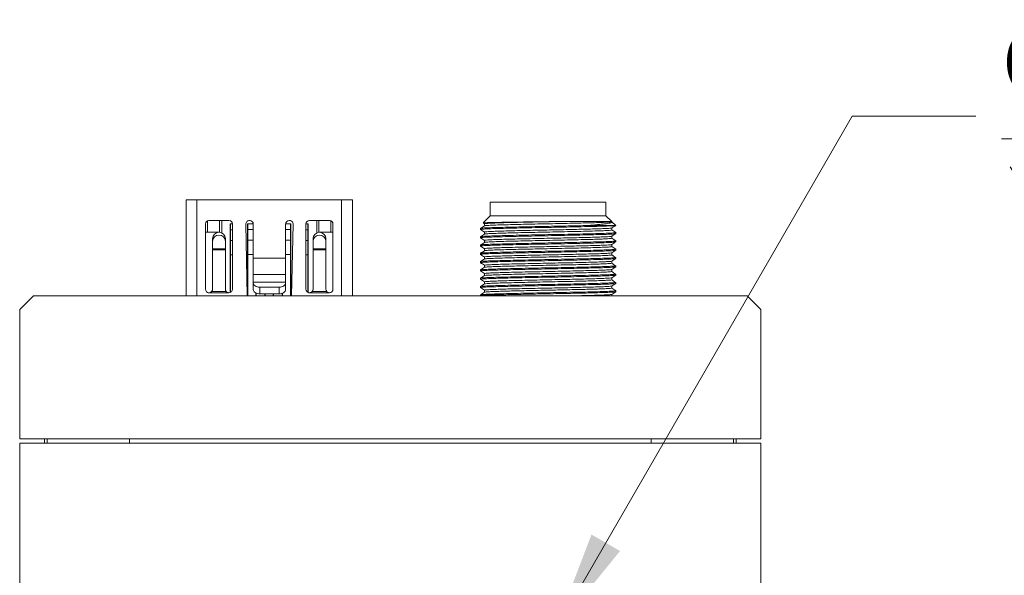
# Model space of a CAD drawing. Units: inches. Extents: x 0.1 to 10.9, y 0 to 8.5.
# Drawn here: x 7.9 to 9.1, y 4 to 4.7 of the extents above; entities that cross this region are included whole.
import ezdxf

# ---------------------------------------------------------------- set-up
doc = ezdxf.new("R2010")
doc.units = ezdxf.units.IN
doc.header["$MEASUREMENT"] = 0
doc.styles.add('SLDTEXTSTYLE0', font='TXT', dxfattribs={"width": 0.75})
doc.dimstyles.new('SLDDIMSTYLE3', dxfattribs={"dimtxt": 0.083333, "dimasz": 0.125, "dimexe": 0, "dimexo": 0.0625, "dimgap": 0.020833, "dimtad": 0, "dimtih": 1, "dimtoh": 1, "dimlfac": 1.5, "dimrnd": 1e-09, "dimzin": 12, "dimdsep": 46, "dimtxsty": 'SLDTEXTSTYLE0', "dimsah": 1, "dimcen": 0, "dimadec": 0, "dimazin": 3, "dimtfac": 1, "dimtofl": 0, "dimtmove": 0, "dimatfit": 3, "dimfxl": 1, "dimfrac": 2, "dimtolj": 1, "dimtzin": 12, "dimarcsym": 0})

# ---------------------------------------------------------------- blocks, each defined once
blk = doc.blocks.new('SW_SYMBOL_HOLE_DEPTH')
at = {"color": 0, "linetype": 'Continuous', "lineweight": 0}
for p, q in [((0, 34.45), (31.5, 34.45)), ((15.75, 34.45), (15.75, 2.95)), ((3.94, 21.85), (15.75, 2.95)), ((27.56, 21.85), (15.75, 2.95))]:
    blk.add_line(p, q, dxfattribs=at)
blk = doc.blocks.new('_D_6')
at = {"color": 7, "linetype": 'Continuous', "lineweight": 0}
for p, q in [((8.5517, 3.9318), (8.9135, 4.5585)), ((8.9135, 4.5585), (9.0635, 4.5585))]:
    blk.add_line(p, q, dxfattribs=at)
blk.add_solid([(8.5517, 3.9318), (8.6315, 4.0301), (8.5968, 4.0501)], dxfattribs=at)
at = {"color": 7, "linetype": 'Continuous', "lineweight": 0, "xscale": 0.0027037109, "yscale": 0.0027037109, "zscale": 0.0027037109}
blk.add_blockref('SW_SYMBOL_HOLE_DEPTH', (9.0947, 4.4376), dxfattribs=at)
at = {"color": 7, "linetype": 'Continuous', "lineweight": 0, "char_height": 0.083333, "attachment_point": 1, "style": 'SLDTEXTSTYLE0'}
for s, insert in [('C-MOUNT INT THREAD (1.00"-32)', (9.0947, 4.6659)), ('0.15in [3.81mm]', (9.2139, 4.5335))]:
    blk.add_mtext(s, dxfattribs=dict(at, insert=insert))

msp = doc.modelspace()

# ---------------------------------------------------------------- linework, layer by layer
at = {"color": 7, "linetype": 'Continuous', "lineweight": 0}
for p, q in [((8.117577, 4.456637), (8.104454, 4.456637)), ((8.104454, 4.456637), (8.10814, 4.456637)), ((8.104454, 4.456637), (8.104454, 4.340169)), ((8.104454, 4.456637), (8.104454, 4.414642)), ((8.10814, 4.456637), (8.11684, 4.456637)), ((8.114953, 4.456637), (8.11569, 4.456637)), ((8.117577, 4.456637), (8.114953, 4.456637)), ((8.11569, 4.456637), (8.124391, 4.456637)), ((8.117577, 4.456637), (8.11684, 4.456637)), ((8.29343, 4.456637), (8.117577, 4.456637)), ((8.117577, 4.456637), (8.130701, 4.456637)), ((8.128076, 4.456637), (8.124391, 4.456637)), ((8.128076, 4.456637), (8.130701, 4.456637)), ((8.205242, 4.456637), (8.130701, 4.456637)), ((8.205766, 4.456637), (8.280307, 4.456637)), ((8.280307, 4.456637), (8.282932, 4.456637)), ((8.280307, 4.456637), (8.29343, 4.456637)), ((8.286617, 4.456637), (8.282932, 4.456637)), ((8.286617, 4.456637), (8.295318, 4.456637)), ((8.296055, 4.456637), (8.29343, 4.456637)), ((8.294168, 4.456637), (8.29343, 4.456637)), ((8.306554, 4.456637), (8.29343, 4.456637)), ((8.294168, 4.456637), (8.302868, 4.456637)), ((8.295318, 4.456637), (8.296055, 4.456637)), ((8.302868, 4.456637), (8.306554, 4.456637)), ((8.306554, 4.340169), (8.306554, 4.456637)), ((8.473876, 4.454089), (8.473876, 4.437346)), ((8.614296, 4.437346), (8.614296, 4.454089)), ((8.465211, 4.42868), (8.473876, 4.437346)), ((8.614296, 4.437346), (8.473876, 4.437346)), ((8.614296, 4.437346), (8.621371, 4.430271)), ((8.128076, 4.348041), (8.128076, 4.427438)), ((8.132341, 4.431703), (8.156619, 4.431703)), ((8.145136, 4.431703), (8.145136, 4.417241)), ((8.160872, 4.427766), (8.15826, 4.427766)), ((8.15826, 4.427766), (8.15826, 4.344104)), ((8.158652, 4.427766), (8.158652, 4.420275)), ((8.158652, 4.415281), (8.158652, 4.427766)), ((8.160885, 4.427438), (8.160885, 4.348041)), ((8.178718, 4.340169), (8.176986, 4.427152)), ((8.18605, 4.427766), (8.179257, 4.427766)), ((8.179257, 4.427766), (8.179257, 4.340169)), ((8.179649, 4.415546), (8.179649, 4.428031)), ((8.179649, 4.427766), (8.179649, 4.42054)), ((8.181447, 4.431703), (8.18162, 4.431703)), ((8.186081, 4.427241), (8.186081, 4.385771)), ((8.225451, 4.385771), (8.225451, 4.427241)), ((8.231751, 4.427766), (8.225483, 4.427766)), ((8.229913, 4.431703), (8.230066, 4.431703)), ((8.231359, 4.42054), (8.231359, 4.427766)), ((8.231751, 4.340169), (8.231751, 4.427766)), ((8.234527, 4.427132), (8.23241, 4.340169)), ((8.250123, 4.348041), (8.250123, 4.427438)), ((8.252748, 4.427766), (8.250136, 4.427766)), ((8.252356, 4.420275), (8.252356, 4.427766)), ((8.252748, 4.344104), (8.252748, 4.427766)), ((8.254388, 4.431703), (8.278667, 4.431703)), ((8.265871, 4.417241), (8.265871, 4.431703)), ((8.282932, 4.427438), (8.282932, 4.348041)), ((8.465409, 4.428654), (8.465211, 4.428681)), ((8.465351, 4.428566), (8.466802, 4.427619)), ((8.466802, 4.427644), (8.466802, 4.425146)), ((8.624647, 4.425439), (8.5898, 4.425439)), ((8.620518, 4.428862), (8.61916, 4.429777)), ((8.626253, 4.425389), (8.621682, 4.42996)), ((8.624645, 4.42544), (8.625904, 4.42563)), ((8.104454, 4.414642), (8.104454, 4.401519)), ((8.128076, 4.417267), (8.130701, 4.417267)), ((8.145136, 4.417267), (8.130701, 4.417267)), ((8.130701, 4.417267), (8.14448, 4.417267)), ((8.158652, 4.420275), (8.158652, 4.407442)), ((8.158652, 4.415281), (8.158652, 4.402448)), ((8.179649, 4.42054), (8.179649, 4.407708)), ((8.179649, 4.415546), (8.179649, 4.402714)), ((8.231359, 4.407708), (8.231359, 4.42054)), ((8.252356, 4.407442), (8.252356, 4.420275)), ((8.280307, 4.417267), (8.265871, 4.417267)), ((8.266528, 4.417267), (8.280307, 4.417267)), ((8.280307, 4.417267), (8.282932, 4.417267)), ((8.46197, 4.421971), (8.46197, 4.42071)), ((8.46197, 4.411887), (8.46197, 4.410627)), ((8.466806, 4.417558), (8.466806, 4.415062)), ((8.621366, 4.409996), (8.621366, 4.412492)), ((8.621369, 4.42008), (8.621369, 4.422574)), ((8.625971, 4.416984), (8.626203, 4.416929)), ((8.626203, 4.415669), (8.626203, 4.416929)), ((8.104454, 4.401519), (8.104454, 4.398894)), ((8.136606, 4.4006), (8.136606, 4.409834)), ((8.136606, 4.409834), (8.136606, 4.406369)), ((8.136606, 4.406369), (8.136606, 4.397136)), ((8.136606, 4.394611), (8.136606, 4.4006)), ((8.152354, 4.406369), (8.152354, 4.409834)), ((8.152354, 4.397136), (8.152354, 4.406369)), ((8.158652, 4.407442), (8.158652, 4.389879)), ((8.158652, 4.402448), (8.158652, 4.39191)), ((8.179649, 4.407708), (8.179649, 4.390145)), ((8.179649, 4.402714), (8.179649, 4.392176)), ((8.231359, 4.390145), (8.231359, 4.407708)), ((8.252356, 4.389879), (8.252356, 4.407442)), ((8.258654, 4.409834), (8.258654, 4.4006)), ((8.258654, 4.406369), (8.258654, 4.409834)), ((8.258654, 4.397136), (8.258654, 4.406369)), ((8.258654, 4.4006), (8.258654, 4.394611)), ((8.274402, 4.409834), (8.274402, 4.406369)), ((8.274402, 4.406369), (8.274402, 4.397136)), ((8.462283, 4.410564), (8.46197, 4.410627)), ((8.46197, 4.401804), (8.46197, 4.400544)), ((8.462131, 4.400493), (8.46197, 4.400544)), ((8.466805, 4.407475), (8.466805, 4.40498)), ((8.621371, 4.399912), (8.621371, 4.40241)), ((8.625947, 4.406897), (8.626203, 4.406846)), ((8.626203, 4.405585), (8.626203, 4.406846)), ((8.104454, 4.398894), (8.104454, 4.340169)), ((8.136606, 4.397136), (8.136606, 4.395938)), ((8.152354, 4.397136), (8.136606, 4.397136)), ((8.136606, 4.395938), (8.136606, 4.348041)), ((8.152354, 4.395938), (8.136606, 4.395938)), ((8.136606, 4.348041), (8.136606, 4.394611)), ((8.152354, 4.395938), (8.152354, 4.397136)), ((8.152354, 4.348041), (8.152354, 4.395938)), ((8.158652, 4.39191), (8.158652, 4.344291)), ((8.158652, 4.344291), (8.158652, 4.389879)), ((8.179649, 4.392176), (8.179649, 4.340169)), ((8.179649, 4.340169), (8.179649, 4.390145)), ((8.231359, 4.340169), (8.231359, 4.390145)), ((8.252356, 4.344291), (8.252356, 4.389879)), ((8.258654, 4.395938), (8.258654, 4.397136)), ((8.258654, 4.397136), (8.274402, 4.397136)), ((8.258654, 4.348041), (8.258654, 4.395938)), ((8.258654, 4.395938), (8.274402, 4.395938)), ((8.258654, 4.394611), (8.258654, 4.348041)), ((8.274402, 4.397136), (8.274402, 4.395938)), ((8.274402, 4.395938), (8.274402, 4.348041)), ((8.46197, 4.391721), (8.46197, 4.39046)), ((8.462142, 4.390426), (8.46197, 4.39046)), ((8.466803, 4.397393), (8.466803, 4.394895)), ((8.621366, 4.38983), (8.621366, 4.392325)), ((8.62598, 4.396807), (8.626203, 4.396762)), ((8.626203, 4.395502), (8.626203, 4.396762)), ((8.186081, 4.385771), (8.225451, 4.385771)), ((8.186081, 4.385771), (8.186081, 4.366148)), ((8.186081, 4.385771), (8.186081, 4.374869)), ((8.225451, 4.385771), (8.225451, 4.366148)), ((8.46197, 4.381637), (8.46197, 4.380377)), ((8.462126, 4.380346), (8.46197, 4.380377)), ((8.466807, 4.387309), (8.466807, 4.384814)), ((8.466807, 4.377226), (8.466807, 4.374727)), ((8.621366, 4.379747), (8.621366, 4.382245)), ((8.625884, 4.376659), (8.626203, 4.376596)), ((8.625967, 4.386744), (8.626203, 4.386679)), ((8.626203, 4.385419), (8.626203, 4.386679)), ((8.626203, 4.375335), (8.626203, 4.376596)), ((8.186081, 4.374869), (8.186081, 4.348439)), ((8.186081, 4.356553), (8.186081, 4.366148)), ((8.186081, 4.366148), (8.225451, 4.366148)), ((8.225451, 4.366148), (8.225451, 4.356553)), ((8.46197, 4.371554), (8.46197, 4.370294)), ((8.462211, 4.370245), (8.46197, 4.370294)), ((8.466806, 4.367142), (8.466806, 4.364647)), ((8.621366, 4.369664), (8.621366, 4.372158)), ((8.625949, 4.366563), (8.626203, 4.366512)), ((8.626203, 4.365252), (8.626203, 4.366512)), ((8.186081, 4.35572), (8.186081, 4.356553)), ((8.225451, 4.356553), (8.186081, 4.356553)), ((8.186081, 4.347606), (8.186081, 4.35572)), ((8.225451, 4.356553), (8.225451, 4.35572)), ((8.225451, 4.35572), (8.225451, 4.347606)), ((8.46197, 4.361471), (8.46197, 4.36021)), ((8.462206, 4.360159), (8.46197, 4.36021)), ((8.466806, 4.357059), (8.466806, 4.354563)), ((8.621367, 4.359579), (8.621367, 4.362075)), ((8.625962, 4.356477), (8.626203, 4.356429)), ((8.626203, 4.355168), (8.626203, 4.356429)), ((7.919152, 4.340169), (7.902486, 4.323502)), ((7.919152, 4.340169), (8.785819, 4.340169)), ((8.156619, 4.343776), (8.132341, 4.343776)), ((8.153243, 4.345435), (8.135717, 4.345435)), ((8.186081, 4.347606), (8.186081, 4.348439)), ((8.189364, 4.340169), (8.189364, 4.343547)), ((8.189756, 4.340169), (8.189756, 4.34338)), ((8.217577, 4.350724), (8.193955, 4.350724)), ((8.193955, 4.34261), (8.193955, 4.350724)), ((8.217577, 4.34261), (8.193955, 4.34261)), ((8.200255, 4.34261), (8.200255, 4.340169)), ((8.200646, 4.340169), (8.200646, 4.34261)), ((8.210362, 4.340169), (8.210362, 4.34261)), ((8.210753, 4.340169), (8.210753, 4.34261)), ((8.217577, 4.350724), (8.217577, 4.34261)), ((8.221252, 4.343187), (8.221252, 4.340169)), ((8.221644, 4.340169), (8.221644, 4.343328)), ((8.278667, 4.343776), (8.254388, 4.343776)), ((8.275291, 4.345435), (8.257765, 4.345435)), ((8.46197, 4.351387), (8.46197, 4.350127)), ((8.462139, 4.350093), (8.46197, 4.350127)), ((8.46197, 4.341247), (8.463048, 4.340169)), ((8.484, 4.341247), (8.46197, 4.341247)), ((8.466895, 4.344532), (8.461983, 4.341326)), ((8.466805, 4.346976), (8.466805, 4.344473)), ((8.621369, 4.340169), (8.621369, 4.341909)), ((8.621371, 4.349498), (8.621371, 4.351993)), ((8.626187, 4.34637), (8.621371, 4.349512)), ((8.625875, 4.346406), (8.626203, 4.346346)), ((8.626203, 4.345085), (8.626203, 4.346346)), ((8.802486, 4.323502), (8.785819, 4.340169)), ((7.902486, 4.323502), (7.902486, 4.166269)), ((8.802486, 4.323502), (8.802486, 4.166269)), ((7.902486, 4.166269), (8.802486, 4.166269)), ((7.902486, 3.170169), (7.902486, 4.16093)), ((8.802486, 4.16093), (7.902486, 4.16093)), ((7.932485, 4.16093), (7.932485, 4.166269)), ((7.935819, 4.16093), (7.935819, 4.166269)), ((8.769152, 4.166269), (8.769152, 4.16093)), ((8.772486, 4.166269), (8.772486, 4.16093)), ((8.802486, 4.16093), (8.802486, 3.170169))]:
    msp.add_line(p, q, dxfattribs=at)
at = {"color": 8, "linetype": 'Continuous', "lineweight": 0}
for p, q in [((8.117577, 4.456637), (8.117577, 4.340169)), ((8.29343, 4.340169), (8.29343, 4.456637)), ((8.130701, 4.417267), (8.130701, 4.431375)), ((8.147761, 4.416591), (8.147761, 4.431703)), ((8.263247, 4.431703), (8.263247, 4.416591)), ((8.280307, 4.431375), (8.280307, 4.417267)), ((8.160885, 4.420275), (8.158652, 4.420275)), ((8.186081, 4.42054), (8.179649, 4.42054)), ((8.231359, 4.42054), (8.225451, 4.42054)), ((8.252356, 4.420275), (8.250123, 4.420275)), ((8.160885, 4.407442), (8.158652, 4.407442)), ((8.186081, 4.407708), (8.179649, 4.407708)), ((8.231359, 4.407708), (8.225451, 4.407708)), ((8.252356, 4.407442), (8.250123, 4.407442)), ((8.158652, 4.389879), (8.160885, 4.389879)), ((8.179649, 4.390145), (8.186081, 4.390145)), ((8.225451, 4.390145), (8.231359, 4.390145)), ((8.250123, 4.389879), (8.252356, 4.389879)), ((8.035819, 4.166269), (8.035819, 4.16093)), ((8.669152, 4.16093), (8.669152, 4.166269))]:
    msp.add_line(p, q, dxfattribs=at)
at = {"color": 7, "linetype": 'Continuous', "lineweight": 0, "flags": 128}
for points in [[(8.193955, 4.350724), (8.192419, 4.35082), (8.190942, 4.351104), (8.189581, 4.351566), (8.188388, 4.352187), (8.187408, 4.352945), (8.186681, 4.353808), (8.186233, 4.354746), (8.186081, 4.35572)], [(8.225451, 4.35572), (8.2253, 4.354746), (8.224852, 4.353808), (8.224124, 4.352945), (8.223145, 4.352187), (8.221952, 4.351566), (8.220591, 4.351104), (8.219114, 4.35082), (8.217577, 4.350724)], [(8.131219, 4.343926), (8.131509, 4.343858), (8.132341, 4.343776)], [(8.186081, 4.347606), (8.186233, 4.346631), (8.186681, 4.345694), (8.187408, 4.34483), (8.188388, 4.344073), (8.189581, 4.343452), (8.190942, 4.34299), (8.192419, 4.342706), (8.193955, 4.34261)], [(8.217577, 4.34261), (8.219114, 4.342706), (8.220591, 4.34299), (8.221952, 4.343452), (8.223145, 4.344073), (8.224124, 4.34483), (8.224852, 4.345694), (8.2253, 4.346631), (8.225451, 4.347606)], [(8.253266, 4.343926), (8.253556, 4.343858), (8.254388, 4.343776)]]:
    msp.add_lwpolyline(points, dxfattribs=at)
at = {"color": 7, "linetype": 'Continuous', "lineweight": 0}
for centre, radius, start, end in [((8.132341, 4.427438), 0.004265, 90, 179.999996), ((8.156619, 4.427438), 0.004265, 0.000004, 90), ((8.156619, 4.427438), 0.004265, 0.000004, 74.740489), ((8.181447, 4.427241), 0.004462, 90, 181.140694), ((8.181619, 4.427241), 0.004462, 0.000004, 90), ((8.181619, 4.427241), 0.004462, 0.000004, 74.740489), ((8.229913, 4.427241), 0.004462, 90, 179.999996), ((8.230066, 4.427241), 0.004462, 358.605909, 90), ((8.230066, 4.427241), 0.004462, 358.605909, 74.740489), ((8.254388, 4.427438), 0.004265, 90, 179.999996), ((8.278667, 4.427438), 0.004265, 0.000004, 90), ((8.278667, 4.427438), 0.004265, 0.000004, 74.740489), ((8.14448, 4.409469), 0.007882, 2.657926, 177.342074), ((8.14448, 4.406004), 0.007882, 2.65755, 177.34245), ((8.266528, 4.409469), 0.007882, 2.657212, 177.342788), ((8.266528, 4.406004), 0.007882, 2.656836, 177.343164), ((8.132341, 4.348041), 0.004265, 179.999996, 270), ((8.132341, 4.348041), 0.004265, 292.748202, 0), ((8.132341, 4.348041), 0.004265, 322.333411, 0), ((8.156619, 4.348041), 0.004265, 180, 217.666589), ((8.156619, 4.348041), 0.004265, 270, 0.000004), ((8.156619, 4.348041), 0.004265, 270, 0.000004), ((8.254388, 4.348041), 0.004265, 179.999996, 270), ((8.254388, 4.348041), 0.004265, 292.748202, 0), ((8.254388, 4.348041), 0.004265, 322.333411, 0), ((8.278667, 4.348041), 0.004265, 180, 217.666589), ((8.278667, 4.348041), 0.004265, 270, 0.000004), ((8.278667, 4.348041), 0.004265, 270, 0.000004)]:
    msp.add_arc(centre, radius, start, end, dxfattribs=at)
for points, knots in [([(8.614296, 4.454012), (8.614035, 4.454012), (8.613512, 4.454012), (8.609338, 4.454012), (8.602849, 4.454012), (8.59405, 4.454012), (8.583345, 4.454012), (8.571128, 4.454012), (8.557872, 4.454012), (8.544086, 4.454012), (8.530301, 4.454012), (8.517045, 4.454012), (8.504828, 4.454012), (8.494123, 4.454012), (8.485324, 4.454012), (8.478835, 4.454012), (8.47466, 4.454012), (8.474138, 4.454012), (8.473876, 4.454012)], [0, 0, 0, 0, 0.06250021, 0.12500017, 0.1875001, 0.25000022, 0.31250035, 0.37500027, 0.43750023, 0.49999956, 0.56249977, 0.62499973, 0.68749965, 0.74999978, 0.8124999, 0.87499983, 0.93749979, 1, 1, 1, 1]), ([(8.5898, 4.425439), (8.585911, 4.42535), (8.578132, 4.425173), (8.565197, 4.424907), (8.551772, 4.424641), (8.538114, 4.424375), (8.524625, 4.424109), (8.511668, 4.423843), (8.499599, 4.423577), (8.48875, 4.423311), (8.479412, 4.423045), (8.471865, 4.42278), (8.466227, 4.422514), (8.462981, 4.422248), (8.461628, 4.422067), (8.462, 4.421974), (8.462015, 4.421971)], [0, 0, 0, 0, 0.07667739, 0.15335439, 0.23003101, 0.30670739, 0.38338349, 0.4600611, 0.53673788, 0.61341452, 0.69009068, 0.76676754, 0.84344456, 0.92012154, 0.99679823, 1, 1, 1, 1]), ([(8.466822, 4.425159), (8.466012, 4.42463), (8.46439, 4.423572), (8.462769, 4.422514), (8.461958, 4.421985)], [0, 0, 0, 0, 0.49999825, 1, 1, 1, 1]), ([(8.462341, 4.42071), (8.462266, 4.42076), (8.462039, 4.420911), (8.464859, 4.421164), (8.470527, 4.42147), (8.479008, 4.421775), (8.489796, 4.42208), (8.502554, 4.422386), (8.516808, 4.422691), (8.532047, 4.422996), (8.54772, 4.423302), (8.563262, 4.423607), (8.578114, 4.423912), (8.591733, 4.424218), (8.603648, 4.424523), (8.613357, 4.424828), (8.620775, 4.425134), (8.623356, 4.425337), (8.624647, 4.425439)], [0, 0, 0, 0, 0.03147658, 0.09604505, 0.16061299, 0.22518118, 0.28974956, 0.35431749, 0.41888595, 0.48345427, 0.54802223, 0.61259068, 0.67715877, 0.7417273, 0.80629518, 0.8708639, 0.93543224, 1, 1, 1, 1]), ([(8.465211, 4.428681), (8.465596, 4.428747), (8.466365, 4.428879), (8.47163, 4.429078), (8.479655, 4.429277), (8.490387, 4.429476), (8.503288, 4.429675), (8.517823, 4.429874), (8.533396, 4.430073), (8.54399, 4.430206), (8.54928, 4.430272)], [0, 0, 0, 0, 0.1261157, 0.25191101, 0.37738881, 0.50254732, 0.62738948, 0.75191102, 0.8761156, 1, 1, 1, 1]), ([(8.54928, 4.430271), (8.544748, 4.430177), (8.535683, 4.429989), (8.522304, 4.429707), (8.509602, 4.429425), (8.497969, 4.429143), (8.487741, 4.428861), (8.479278, 4.428579), (8.472745, 4.428297), (8.468601, 4.428015), (8.466691, 4.427797), (8.46699, 4.427673), (8.467062, 4.427644)], [0, 0, 0, 0, 0.10731836, 0.21465267, 0.32197267, 0.42930343, 0.5366282, 0.64395459, 0.75128313, 0.85860627, 0.96593787, 1, 1, 1, 1]), ([(8.467143, 4.42516), (8.467196, 4.425223), (8.467333, 4.425387), (8.470596, 4.42565), (8.47649, 4.425951), (8.484852, 4.426252), (8.495271, 4.426553), (8.5074, 4.426854), (8.520818, 4.427155), (8.53505, 4.427455), (8.549599, 4.427756), (8.563955, 4.428057), (8.577615, 4.428358), (8.590095, 4.428659), (8.600986, 4.42896), (8.609791, 4.429261), (8.616003, 4.429534), (8.618042, 4.429706), (8.618897, 4.429779)], [0, 0, 0, 0, 0.04097126, 0.10611828, 0.17125778, 0.23640506, 0.30154438, 0.36669113, 0.4318303, 0.49697796, 0.56211698, 0.62726454, 0.69240369, 0.75755159, 0.82268947, 0.88783769, 0.95297629, 1, 1, 1, 1]), ([(8.54928, 4.430271), (8.554093, 4.430271), (8.563719, 4.430271), (8.577418, 4.430271), (8.589956, 4.430271), (8.600872, 4.430271), (8.609803, 4.430271), (8.616367, 4.430271), (8.62058, 4.430271), (8.621107, 4.430271), (8.621371, 4.430271)], [0, 0, 0, 0, 0.12499942, 0.24999986, 0.37500012, 0.49999963, 0.6249989, 0.7499991, 0.87500003, 1, 1, 1, 1]), ([(8.62168, 4.429962), (8.621757, 4.429773), (8.621912, 4.429394), (8.620641, 4.428829), (8.618274, 4.428264), (8.614718, 4.427698), (8.610047, 4.427133), (8.60429, 4.426567), (8.59759, 4.426002), (8.592403, 4.425627), (8.5898, 4.425439)], [0, 0, 0, 0, 0.12192211, 0.24472355, 0.36840527, 0.49296641, 0.61840532, 0.74472528, 0.87192211, 1, 1, 1, 1]), ([(8.621334, 4.422552), (8.622145, 4.42308), (8.623767, 4.424138), (8.625388, 4.425196), (8.626199, 4.425725)], [0, 0, 0, 0, 0.49998773, 1, 1, 1, 1]), ([(8.626203, 4.416929), (8.625898, 4.416824), (8.625286, 4.416614), (8.620403, 4.416299), (8.612814, 4.415984), (8.602523, 4.415669), (8.590003, 4.415353), (8.575714, 4.415038), (8.56021, 4.414723), (8.544086, 4.414408), (8.527963, 4.414093), (8.512459, 4.413778), (8.49817, 4.413463), (8.48565, 4.413148), (8.475359, 4.412833), (8.46777, 4.412517), (8.462887, 4.412202), (8.462275, 4.411992), (8.46197, 4.411887)], [0, 0, 0, 0, 0.06250049, 0.12500048, 0.18750018, 0.24999987, 0.31250004, 0.37500005, 0.43750004, 0.49999986, 0.56250042, 0.62500042, 0.68749976, 0.74999993, 0.8125001, 0.87499944, 0.93749943, 1, 1, 1, 1]), ([(8.46197, 4.410627), (8.462275, 4.410732), (8.462887, 4.410942), (8.46777, 4.411257), (8.475359, 4.411572), (8.48565, 4.411887), (8.49817, 4.412202), (8.512459, 4.412517), (8.527963, 4.412833), (8.544086, 4.413148), (8.56021, 4.413463), (8.575714, 4.413778), (8.590003, 4.414093), (8.602523, 4.414408), (8.612814, 4.414723), (8.620403, 4.415038), (8.625286, 4.415353), (8.625898, 4.415563), (8.626203, 4.415669)], [0, 0, 0, 0, 0.06250057, 0.12500056, 0.1874999, 0.25000007, 0.31250024, 0.37499958, 0.43749957, 0.50000014, 0.56249996, 0.62499995, 0.68749996, 0.75000013, 0.81249981, 0.87499951, 0.9374995, 1, 1, 1, 1]), ([(8.461989, 4.420675), (8.4628, 4.420146), (8.464405, 4.419099), (8.466011, 4.418051), (8.466806, 4.417532)], [0, 0, 0, 0, 0.50479051, 1, 1, 1, 1]), ([(8.466871, 4.415104), (8.46606, 4.414575), (8.464439, 4.413517), (8.462818, 4.41246), (8.462007, 4.411931)], [0, 0, 0, 0, 0.49999171, 1, 1, 1, 1]), ([(8.621051, 4.42255), (8.620982, 4.422492), (8.620801, 4.422339), (8.617848, 4.422093), (8.612549, 4.421811), (8.605063, 4.421529), (8.595708, 4.421247), (8.584768, 4.420965), (8.572569, 4.420682), (8.559496, 4.420401), (8.545947, 4.420118), (8.532342, 4.419836), (8.519096, 4.419554), (8.506626, 4.419272), (8.4953, 4.41899), (8.485487, 4.418708), (8.477479, 4.418426), (8.471474, 4.418144), (8.467943, 4.417862), (8.466472, 4.417667), (8.466863, 4.417566), (8.466891, 4.417558)], [0, 0, 0, 0, 0.03522182, 0.09171526, 0.14820961, 0.20470524, 0.2611969, 0.3176946, 0.37418468, 0.43068292, 0.48717274, 0.54367126, 0.60016164, 0.65665859, 0.71315105, 0.76964606, 0.82614109, 0.88263416, 0.9391301, 0.99562127, 1, 1, 1, 1]), ([(8.466932, 4.415106), (8.466922, 4.415111), (8.466688, 4.415215), (8.468738, 4.415421), (8.473236, 4.415721), (8.480524, 4.416022), (8.489959, 4.416323), (8.501311, 4.416624), (8.514158, 4.416925), (8.528054, 4.417226), (8.542513, 4.417527), (8.557027, 4.417827), (8.571085, 4.418128), (8.584202, 4.418429), (8.595906, 4.41873), (8.605797, 4.419031), (8.613548, 4.419332), (8.618738, 4.419633), (8.621302, 4.419882), (8.621097, 4.420031), (8.62103, 4.42008)], [0, 0, 0, 0, 0.00271318, 0.06320561, 0.123707, 0.18419993, 0.24470042, 0.30519379, 0.36569511, 0.42618729, 0.48668862, 0.54718164, 0.60768261, 0.66817589, 0.72867652, 0.78917055, 0.8496705, 0.91016515, 0.9706647, 1, 1, 1, 1]), ([(8.62123, 4.412475), (8.620983, 4.41239), (8.620462, 4.412212), (8.616746, 4.41194), (8.610899, 4.411658), (8.602916, 4.411376), (8.593153, 4.411094), (8.581862, 4.410812), (8.569416, 4.41053), (8.556186, 4.410248), (8.542585, 4.409966), (8.529028, 4.409684), (8.515939, 4.409402), (8.50371, 4.40912), (8.492735, 4.408837), (8.483331, 4.408556), (8.475799, 4.408273), (8.470418, 4.407991), (8.467263, 4.407725), (8.467062, 4.407553), (8.466971, 4.407475)], [0, 0, 0, 0, 0.050594361, 0.107000984, 0.16340706, 0.219810985, 0.276218273, 0.332620614, 0.389030242, 0.445431003, 0.501840379, 0.558242179, 0.614650604, 0.671053387, 0.72746103, 0.783865497, 0.8402704, 0.896677717, 0.953080816, 1, 1, 1, 1]), ([(8.621342, 4.412476), (8.622151, 4.413004), (8.62377, 4.41406), (8.625388, 4.415115), (8.626198, 4.415643)], [0, 0, 0, 0, 0.49998472, 1, 1, 1, 1]), ([(8.626187, 4.416962), (8.625377, 4.417491), (8.623771, 4.418539), (8.622165, 4.419587), (8.621369, 4.420106)], [0, 0, 0, 0, 0.50473823, 1, 1, 1, 1]), ([(8.626203, 4.406846), (8.625898, 4.406741), (8.625286, 4.40653), (8.620403, 4.406215), (8.612814, 4.4059), (8.602523, 4.405585), (8.590003, 4.40527), (8.575714, 4.404955), (8.56021, 4.40464), (8.544086, 4.404325), (8.527963, 4.40401), (8.512459, 4.403695), (8.49817, 4.403379), (8.48565, 4.403064), (8.475359, 4.402749), (8.46777, 4.402434), (8.462887, 4.402119), (8.462275, 4.401909), (8.46197, 4.401804)], [0, 0, 0, 0, 0.0625005, 0.12500049, 0.18750018, 0.24999987, 0.31250004, 0.37500005, 0.43750005, 0.49999986, 0.56250043, 0.62500042, 0.68749976, 0.74999993, 0.8125001, 0.87499944, 0.93749943, 1, 1, 1, 1]), ([(8.46197, 4.400544), (8.462275, 4.400649), (8.462887, 4.400859), (8.46777, 4.401174), (8.475359, 4.401489), (8.48565, 4.401804), (8.49817, 4.402119), (8.512459, 4.402434), (8.527963, 4.402749), (8.544086, 4.403064), (8.56021, 4.403379), (8.575714, 4.403695), (8.590003, 4.40401), (8.602523, 4.404325), (8.612814, 4.40464), (8.620403, 4.404955), (8.625286, 4.40527), (8.625898, 4.40548), (8.626203, 4.405585)], [0, 0, 0, 0, 0.06250057, 0.12500056, 0.1874999, 0.25000007, 0.31250024, 0.37499958, 0.43749958, 0.50000014, 0.56249995, 0.62499995, 0.68749996, 0.75000013, 0.81249982, 0.87499951, 0.93749951, 1, 1, 1, 1]), ([(8.466841, 4.405004), (8.46603, 4.404475), (8.464409, 4.403417), (8.462788, 4.402359), (8.461977, 4.40183)], [0, 0, 0, 0, 0.49999945, 1, 1, 1, 1]), ([(8.461979, 4.400514), (8.462792, 4.399984), (8.4644, 4.398935), (8.466009, 4.397886), (8.466803, 4.397368)], [0, 0, 0, 0, 0.506192025, 1, 1, 1, 1]), ([(8.462003, 4.410585), (8.462814, 4.410056), (8.464414, 4.409012), (8.466015, 4.407968), (8.466805, 4.407453)], [0, 0, 0, 0, 0.50648965, 1, 1, 1, 1]), ([(8.467024, 4.394906), (8.466978, 4.394924), (8.466686, 4.395043), (8.468797, 4.395262), (8.473403, 4.395563), (8.480753, 4.395864), (8.490237, 4.396165), (8.501643, 4.396465), (8.514518, 4.396766), (8.52844, 4.397067), (8.542905, 4.397368), (8.557413, 4.397669), (8.571456, 4.39797), (8.584533, 4.398271), (8.596205, 4.398572), (8.606028, 4.398872), (8.613733, 4.399173), (8.618832, 4.399474), (8.62134, 4.399721), (8.621105, 4.399867), (8.621032, 4.399913)], [0, 0, 0, 0, 0.01100951, 0.07110436, 0.1311999, 0.19129499, 0.2513916, 0.31148552, 0.37158173, 0.43167566, 0.49177309, 0.55186558, 0.61196346, 0.67205613, 0.73215421, 0.79224647, 0.8523449, 0.91243644, 0.97253539, 1, 1, 1, 1]), ([(8.621187, 4.402396), (8.621222, 4.402381), (8.62147, 4.402272), (8.61962, 4.402069), (8.615579, 4.401787), (8.60909, 4.401505), (8.600679, 4.401223), (8.590492, 4.400941), (8.578892, 4.400659), (8.566211, 4.400377), (8.552853, 4.400095), (8.539223, 4.399813), (8.525745, 4.399531), (8.512827, 4.399249), (8.500881, 4.398967), (8.490251, 4.398685), (8.481304, 4.398403), (8.474242, 4.398121), (8.469461, 4.397839), (8.466962, 4.397596), (8.467059, 4.397448), (8.467095, 4.397393)], [0, 0, 0, 0, 0.00908388, 0.06545577, 0.12182464, 0.17819419, 0.23456528, 0.29093269, 0.34730569, 0.40367216, 0.46004572, 0.51641083, 0.57278429, 0.6291509, 0.68552315, 0.74189143, 0.79826188, 0.85463214, 0.91100069, 0.9673732, 1, 1, 1, 1]), ([(8.467163, 4.405005), (8.467231, 4.405067), (8.467409, 4.405229), (8.470725, 4.405492), (8.476686, 4.405793), (8.485106, 4.406093), (8.495578, 4.406394), (8.507745, 4.406695), (8.521194, 4.406996), (8.53544, 4.407297), (8.54999, 4.407598), (8.564336, 4.407899), (8.577965, 4.408199), (8.59042, 4.4085), (8.60123, 4.408801), (8.610072, 4.409102), (8.616525, 4.409403), (8.620631, 4.409701), (8.621099, 4.409899), (8.62133, 4.409997)], [0, 0, 0, 0, 0.03718579, 0.09746258, 0.15774419, 0.21802103, 0.27830195, 0.33857934, 0.39886063, 0.45913793, 0.51941823, 0.57969727, 0.63997656, 0.70025591, 0.76053521, 0.82081428, 0.88109313, 0.94137325, 1, 1, 1, 1]), ([(8.621351, 4.402398), (8.622162, 4.402927), (8.623757, 4.403967), (8.625352, 4.405008), (8.626136, 4.405519)], [0, 0, 0, 0, 0.50830934, 1, 1, 1, 1]), ([(8.626189, 4.406875), (8.625379, 4.407404), (8.623771, 4.408453), (8.622163, 4.409502), (8.621366, 4.410022)], [0, 0, 0, 0, 0.50423315, 1, 1, 1, 1]), ([(8.626203, 4.396786), (8.625392, 4.397315), (8.623782, 4.398365), (8.622171, 4.399416), (8.621371, 4.399938)], [0, 0, 0, 0, 0.50328364, 1, 1, 1, 1]), ([(8.461961, 4.390447), (8.462771, 4.389918), (8.464387, 4.388864), (8.466002, 4.38781), (8.466807, 4.387285)], [0, 0, 0, 0, 0.50176407, 1, 1, 1, 1]), ([(8.626203, 4.396762), (8.625898, 4.396657), (8.625286, 4.396447), (8.620403, 4.396132), (8.612814, 4.395817), (8.602523, 4.395502), (8.590003, 4.395187), (8.575714, 4.394872), (8.56021, 4.394557), (8.544086, 4.394241), (8.527963, 4.393926), (8.512459, 4.393611), (8.49817, 4.393296), (8.48565, 4.392981), (8.475359, 4.392666), (8.46777, 4.392351), (8.462887, 4.392036), (8.462275, 4.391826), (8.46197, 4.391721)], [0, 0, 0, 0, 0.06250049, 0.12500048, 0.18750018, 0.24999987, 0.31250004, 0.37500005, 0.43750004, 0.49999986, 0.56250042, 0.62500042, 0.68749976, 0.74999993, 0.8125001, 0.87499944, 0.93749943, 1, 1, 1, 1]), ([(8.46197, 4.39046), (8.462275, 4.390565), (8.462887, 4.390775), (8.46777, 4.39109), (8.475359, 4.391405), (8.48565, 4.391721), (8.49817, 4.392036), (8.512459, 4.392351), (8.527963, 4.392666), (8.544086, 4.392981), (8.56021, 4.393296), (8.575714, 4.393611), (8.590003, 4.393926), (8.602523, 4.394241), (8.612814, 4.394557), (8.620403, 4.394872), (8.625286, 4.395187), (8.625898, 4.395397), (8.626203, 4.395502)], [0, 0, 0, 0, 0.06250057, 0.12500056, 0.1874999, 0.25000007, 0.31250024, 0.37499958, 0.43749958, 0.50000014, 0.56249995, 0.62499995, 0.68749996, 0.75000013, 0.81249982, 0.87499951, 0.93749951, 1, 1, 1, 1]), ([(8.466818, 4.394904), (8.466007, 4.394375), (8.464411, 4.393334), (8.462815, 4.392293), (8.46203, 4.391781)], [0, 0, 0, 0, 0.50799103, 1, 1, 1, 1]), ([(8.466983, 4.384844), (8.466959, 4.384855), (8.466692, 4.384968), (8.468855, 4.385184), (8.473636, 4.385492), (8.481275, 4.3858), (8.491162, 4.386108), (8.502996, 4.386416), (8.516347, 4.386724), (8.530708, 4.387032), (8.545565, 4.38734), (8.560368, 4.387648), (8.574568, 4.387956), (8.587658, 4.388264), (8.599139, 4.388572), (8.608596, 4.38888), (8.615742, 4.389188), (8.619981, 4.389496), (8.621753, 4.38971), (8.621292, 4.389821), (8.621255, 4.38983)], [0, 0, 0, 0, 0.00627707, 0.06805247, 0.12983201, 0.19160769, 0.25338717, 0.31516353, 0.37694224, 0.43871987, 0.50049762, 0.56227539, 0.62405286, 0.68583078, 0.74760775, 0.80938718, 0.87116382, 0.9329428, 0.99471914, 1, 1, 1, 1]), ([(8.621242, 4.392303), (8.620906, 4.392208), (8.620211, 4.392009), (8.615651, 4.391708), (8.60862, 4.3914), (8.599132, 4.391092), (8.58766, 4.390784), (8.574568, 4.390476), (8.560368, 4.390169), (8.545565, 4.389861), (8.530708, 4.389553), (8.516347, 4.389245), (8.502995, 4.388937), (8.491163, 4.388629), (8.481271, 4.388321), (8.473649, 4.388013), (8.468805, 4.387705), (8.466632, 4.38747), (8.467011, 4.387338), (8.467095, 4.387309)], [0, 0, 0, 0, 0.05741974, 0.11909043, 0.18075877, 0.2424299, 0.30409858, 0.36576821, 0.42743738, 0.48910685, 0.55077631, 0.61244565, 0.67411606, 0.73578412, 0.79745532, 0.85912269, 0.92079393, 0.98246105, 1, 1, 1, 1]), ([(8.621334, 4.392305), (8.622145, 4.392833), (8.623766, 4.393891), (8.625387, 4.394949), (8.626198, 4.395478)], [0, 0, 0, 0, 0.499984188, 1, 1, 1, 1]), ([(8.626135, 4.386741), (8.625329, 4.387267), (8.623739, 4.388304), (8.622149, 4.389341), (8.621366, 4.389853)], [0, 0, 0, 0, 0.507085714, 1, 1, 1, 1]), ([(8.461957, 4.380367), (8.462767, 4.379838), (8.464384, 4.378784), (8.466001, 4.377729), (8.466807, 4.377203)], [0, 0, 0, 0, 0.50146544, 1, 1, 1, 1]), ([(8.626203, 4.386679), (8.625898, 4.386574), (8.625286, 4.386364), (8.620403, 4.386049), (8.612814, 4.385734), (8.602523, 4.385419), (8.590003, 4.385103), (8.575714, 4.384788), (8.56021, 4.384473), (8.544086, 4.384158), (8.527963, 4.383843), (8.512459, 4.383528), (8.49817, 4.383213), (8.48565, 4.382898), (8.475359, 4.382583), (8.46777, 4.382268), (8.462887, 4.381952), (8.462275, 4.381742), (8.46197, 4.381637)], [0, 0, 0, 0, 0.06250049, 0.12500049, 0.18750018, 0.24999987, 0.31250004, 0.37500005, 0.43750005, 0.49999986, 0.56250042, 0.62500042, 0.68749976, 0.74999993, 0.8125001, 0.87499944, 0.93749943, 1, 1, 1, 1]), ([(8.46197, 4.380377), (8.462275, 4.380482), (8.462887, 4.380692), (8.46777, 4.381007), (8.475359, 4.381322), (8.48565, 4.381637), (8.49817, 4.381952), (8.512459, 4.382268), (8.527963, 4.382583), (8.544086, 4.382898), (8.56021, 4.383213), (8.575714, 4.383528), (8.590003, 4.383843), (8.602523, 4.384158), (8.612814, 4.384473), (8.620403, 4.384788), (8.625286, 4.385103), (8.625898, 4.385313), (8.626203, 4.385419)], [0, 0, 0, 0, 0.06250057, 0.12500056, 0.1874999, 0.25000007, 0.31250024, 0.37499958, 0.43749957, 0.50000014, 0.56249996, 0.62499995, 0.68749996, 0.75000013, 0.81249981, 0.87499951, 0.9374995, 1, 1, 1, 1]), ([(8.626203, 4.376596), (8.625898, 4.376491), (8.625286, 4.37628), (8.620403, 4.375965), (8.612814, 4.37565), (8.602523, 4.375335), (8.590003, 4.37502), (8.575714, 4.374705), (8.56021, 4.37439), (8.544086, 4.374075), (8.527963, 4.37376), (8.512459, 4.373445), (8.49817, 4.373129), (8.48565, 4.372814), (8.475359, 4.372499), (8.46777, 4.372184), (8.462887, 4.371869), (8.462275, 4.371659), (8.46197, 4.371554)], [0, 0, 0, 0, 0.0625005, 0.12500049, 0.18750018, 0.24999987, 0.31250004, 0.37500005, 0.43750005, 0.49999986, 0.56250043, 0.62500042, 0.68749976, 0.74999993, 0.8125001, 0.87499944, 0.93749943, 1, 1, 1, 1]), ([(8.466851, 4.384842), (8.466045, 4.384317), (8.464434, 4.383265), (8.462822, 4.382214), (8.462017, 4.381688)], [0, 0, 0, 0, 0.49997353, 1, 1, 1, 1]), ([(8.621092, 4.382235), (8.621147, 4.38221), (8.621428, 4.382083), (8.619119, 4.381853), (8.61413, 4.381545), (8.606342, 4.381237), (8.596326, 4.380929), (8.584379, 4.380621), (8.570954, 4.380313), (8.556543, 4.380005), (8.541675, 4.379697), (8.526894, 4.379389), (8.512747, 4.379081), (8.499746, 4.378773), (8.488378, 4.378465), (8.479064, 4.378157), (8.472066, 4.377849), (8.468028, 4.377541), (8.466359, 4.377334), (8.466827, 4.377229), (8.466837, 4.377226)], [0, 0, 0, 0, 0.01483343, 0.07631886, 0.13781401, 0.19929921, 0.26079459, 0.32228023, 0.38377521, 0.44526148, 0.50675604, 0.56824264, 0.62973707, 0.6912236, 0.75271726, 0.81420442, 0.87569832, 0.93718581, 0.99867909, 1, 1, 1, 1]), ([(8.467107, 4.374774), (8.467358, 4.374856), (8.467925, 4.375041), (8.472176, 4.375328), (8.479035, 4.375636), (8.488385, 4.375944), (8.499744, 4.376252), (8.512748, 4.37656), (8.526893, 4.376868), (8.541675, 4.377176), (8.556543, 4.377484), (8.570954, 4.377792), (8.584379, 4.3781), (8.596325, 4.378408), (8.606344, 4.378716), (8.614124, 4.379024), (8.619142, 4.379332), (8.621473, 4.379573), (8.621133, 4.379711), (8.621046, 4.379747)], [0, 0, 0, 0, 0.04942934, 0.11136593, 0.17330898, 0.23524524, 0.29718805, 0.35912368, 0.42106726, 0.48300295, 0.54494667, 0.60688203, 0.66882617, 0.7307609, 0.79270544, 0.85463973, 0.91658404, 0.97851856, 1, 1, 1, 1]), ([(8.621354, 4.382237), (8.622164, 4.382766), (8.623762, 4.383808), (8.625359, 4.38485), (8.626146, 4.385364)], [0, 0, 0, 0, 0.50749737, 1, 1, 1, 1]), ([(8.626137, 4.376657), (8.625332, 4.377182), (8.623741, 4.37822), (8.622151, 4.379258), (8.621366, 4.37977)], [0, 0, 0, 0, 0.50661795, 1, 1, 1, 1]), ([(8.46197, 4.370294), (8.462275, 4.370399), (8.462887, 4.370609), (8.46777, 4.370924), (8.475359, 4.371239), (8.48565, 4.371554), (8.49817, 4.371869), (8.512459, 4.372184), (8.527963, 4.372499), (8.544086, 4.372814), (8.56021, 4.373129), (8.575714, 4.373445), (8.590003, 4.37376), (8.602523, 4.374075), (8.612814, 4.37439), (8.620403, 4.374705), (8.625286, 4.37502), (8.625898, 4.37523), (8.626203, 4.375335)], [0, 0, 0, 0, 0.06250057, 0.12500056, 0.1874999, 0.25000007, 0.31250024, 0.37499958, 0.43749958, 0.50000014, 0.56249995, 0.62499995, 0.68749996, 0.75000013, 0.81249982, 0.87499951, 0.93749951, 1, 1, 1, 1]), ([(8.626203, 4.366512), (8.625898, 4.366407), (8.625286, 4.366197), (8.620403, 4.365882), (8.612814, 4.365567), (8.602523, 4.365252), (8.590003, 4.364937), (8.575714, 4.364622), (8.56021, 4.364306), (8.544086, 4.363991), (8.527963, 4.363676), (8.512459, 4.363361), (8.49817, 4.363046), (8.48565, 4.362731), (8.475359, 4.362416), (8.46777, 4.362101), (8.462887, 4.361786), (8.462275, 4.361576), (8.46197, 4.361471)], [0, 0, 0, 0, 0.06250049, 0.12500049, 0.18750018, 0.24999987, 0.31250004, 0.37500005, 0.43750005, 0.49999986, 0.56250042, 0.62500042, 0.68749976, 0.74999993, 0.8125001, 0.87499944, 0.93749943, 1, 1, 1, 1]), ([(8.46197, 4.36021), (8.462275, 4.360315), (8.462887, 4.360525), (8.46777, 4.36084), (8.475359, 4.361156), (8.48565, 4.361471), (8.49817, 4.361786), (8.512459, 4.362101), (8.527963, 4.362416), (8.544086, 4.362731), (8.56021, 4.363046), (8.575714, 4.363361), (8.590003, 4.363676), (8.602523, 4.363991), (8.612814, 4.364306), (8.620403, 4.364622), (8.625286, 4.364937), (8.625898, 4.365147), (8.626203, 4.365252)], [0, 0, 0, 0, 0.06250057, 0.12500056, 0.1874999, 0.25000007, 0.31250024, 0.37499958, 0.43749957, 0.50000014, 0.56249996, 0.62499995, 0.68749996, 0.75000013, 0.81249981, 0.87499951, 0.9374995, 1, 1, 1, 1]), ([(8.461977, 4.370267), (8.462788, 4.369738), (8.464398, 4.368688), (8.466007, 4.367638), (8.466806, 4.367116)], [0, 0, 0, 0, 0.50364324, 1, 1, 1, 1]), ([(8.466847, 4.364673), (8.466041, 4.364148), (8.46443, 4.363096), (8.462818, 4.362045), (8.462012, 4.361519)], [0, 0, 0, 0, 0.50000041, 1, 1, 1, 1]), ([(8.466877, 4.374773), (8.466071, 4.374247), (8.46446, 4.373195), (8.462848, 4.372144), (8.462042, 4.371618)], [0, 0, 0, 0, 0.49999215, 1, 1, 1, 1]), ([(8.620982, 4.372136), (8.620995, 4.37209), (8.621036, 4.371941), (8.618068, 4.371689), (8.612344, 4.371381), (8.603932, 4.371073), (8.593383, 4.370765), (8.580999, 4.370457), (8.567273, 4.370149), (8.552688, 4.369841), (8.53779, 4.369533), (8.523124, 4.369225), (8.509225, 4.368917), (8.496609, 4.368609), (8.485737, 4.368301), (8.476989, 4.367993), (8.470791, 4.367685), (8.46725, 4.367402), (8.467118, 4.36722), (8.467061, 4.367142)], [0, 0, 0, 0, 0.02783509, 0.08950277, 0.15117603, 0.21284344, 0.27451658, 0.33618394, 0.39785774, 0.45952442, 0.52119855, 0.58286451, 0.64453871, 0.70620491, 0.76787925, 0.82954489, 0.89122005, 0.95288522, 1, 1, 1, 1]), ([(8.467192, 4.364675), (8.46725, 4.364736), (8.467406, 4.364899), (8.470813, 4.365164), (8.476983, 4.365472), (8.485738, 4.36578), (8.496608, 4.366088), (8.509225, 4.366396), (8.523124, 4.366704), (8.53779, 4.367012), (8.552688, 4.36732), (8.567273, 4.367628), (8.581, 4.367936), (8.593383, 4.368244), (8.603934, 4.368552), (8.612338, 4.36886), (8.618092, 4.369168), (8.62115, 4.369436), (8.621062, 4.369601), (8.621029, 4.369664)], [0, 0, 0, 0, 0.03634248, 0.09807826, 0.15982403, 0.22156028, 0.28330524, 0.34504205, 0.40678687, 0.46852343, 0.53026819, 0.59200548, 0.65374989, 0.71548786, 0.77723162, 0.83896964, 0.90071352, 0.96245182, 1, 1, 1, 1]), ([(8.621327, 4.362048), (8.622137, 4.362577), (8.623759, 4.363635), (8.62538, 4.364693), (8.626191, 4.365222)], [0, 0, 0, 0, 0.4999982, 1, 1, 1, 1]), ([(8.621336, 4.372138), (8.622146, 4.372667), (8.623768, 4.373725), (8.625389, 4.374783), (8.6262, 4.375311)], [0, 0, 0, 0, 0.49999931, 1, 1, 1, 1]), ([(8.626161, 4.36656), (8.625355, 4.367086), (8.623757, 4.368129), (8.622159, 4.369172), (8.621366, 4.369688)], [0, 0, 0, 0, 0.50420357, 1, 1, 1, 1]), ([(8.626203, 4.356429), (8.625898, 4.356324), (8.625286, 4.356114), (8.620403, 4.355799), (8.612814, 4.355484), (8.602523, 4.355168), (8.590003, 4.354853), (8.575714, 4.354538), (8.56021, 4.354223), (8.544086, 4.353908), (8.527963, 4.353593), (8.512459, 4.353278), (8.49817, 4.352963), (8.48565, 4.352648), (8.475359, 4.352333), (8.46777, 4.352017), (8.462887, 4.351702), (8.462275, 4.351492), (8.46197, 4.351387)], [0, 0, 0, 0, 0.0625005, 0.12500049, 0.18750018, 0.24999987, 0.31250004, 0.37500005, 0.43750005, 0.49999986, 0.56250043, 0.62500042, 0.68749976, 0.74999993, 0.8125001, 0.87499944, 0.93749943, 1, 1, 1, 1]), ([(8.46197, 4.350127), (8.462275, 4.350232), (8.462887, 4.350442), (8.46777, 4.350757), (8.475359, 4.351072), (8.48565, 4.351387), (8.49817, 4.351702), (8.512459, 4.352018), (8.527963, 4.352333), (8.544086, 4.352648), (8.56021, 4.352963), (8.575714, 4.353278), (8.590003, 4.353593), (8.602523, 4.353908), (8.612814, 4.354223), (8.620403, 4.354538), (8.625286, 4.354853), (8.625898, 4.355063), (8.626203, 4.355168)], [0, 0, 0, 0, 0.06250057, 0.12500056, 0.1874999, 0.25000007, 0.31250024, 0.37499958, 0.43749958, 0.50000014, 0.56249996, 0.62499995, 0.68749996, 0.75000013, 0.81249982, 0.87499952, 0.93749951, 1, 1, 1, 1]), ([(8.461982, 4.36018), (8.462792, 4.359651), (8.4644, 4.358602), (8.466008, 4.357553), (8.466806, 4.357033)], [0, 0, 0, 0, 0.50415429, 1, 1, 1, 1]), ([(8.466838, 4.354585), (8.466033, 4.354059), (8.464421, 4.353007), (8.462809, 4.351956), (8.462003, 4.35143)], [0, 0, 0, 0, 0.50000151, 1, 1, 1, 1]), ([(8.621021, 4.362047), (8.620896, 4.361976), (8.620589, 4.361802), (8.61683, 4.361525), (8.610383, 4.361218), (8.601377, 4.36091), (8.590314, 4.360602), (8.57753, 4.360294), (8.563532, 4.359986), (8.548812, 4.359678), (8.533921, 4.35937), (8.519406, 4.359062), (8.50579, 4.358754), (8.49359, 4.358446), (8.483238, 4.358138), (8.475101, 4.35783), (8.469621, 4.357522), (8.466892, 4.357265), (8.467093, 4.35711), (8.46716, 4.357059)], [0, 0, 0, 0, 0.04273909, 0.10448782, 0.16623015, 0.22797827, 0.28972158, 0.35146887, 0.41321295, 0.47495899, 0.53670427, 0.5984498, 0.66019532, 0.7219401, 0.78368608, 0.84543106, 0.90717771, 0.96892184, 1, 1, 1, 1]), ([(8.467162, 4.354587), (8.467126, 4.354622), (8.466988, 4.35476), (8.46965, 4.355001), (8.475094, 4.355309), (8.48324, 4.355617), (8.49359, 4.355925), (8.50579, 4.356233), (8.519406, 4.356541), (8.533921, 4.356849), (8.548812, 4.357157), (8.563532, 4.357465), (8.57753, 4.357773), (8.590313, 4.358081), (8.601379, 4.358389), (8.610378, 4.358697), (8.616849, 4.359005), (8.620764, 4.359299), (8.621063, 4.35949), (8.621202, 4.359579)], [0, 0, 0, 0, 0.02128811, 0.08297301, 0.14466043, 0.20634619, 0.26803295, 0.3297185, 0.39140479, 0.45309109, 0.51477715, 0.57646396, 0.63814882, 0.69983688, 0.76152096, 0.82320985, 0.88489296, 0.94658247, 1, 1, 1, 1]), ([(8.621318, 4.351959), (8.622129, 4.352488), (8.623751, 4.353546), (8.625373, 4.354604), (8.626184, 4.355133)], [0, 0, 0, 0, 0.50000251, 1, 1, 1, 1]), ([(8.626165, 4.356474), (8.625359, 4.357), (8.62376, 4.358044), (8.622161, 4.359087), (8.621367, 4.359605)], [0, 0, 0, 0, 0.503851181, 1, 1, 1, 1]), ([(8.135717, 4.345435), (8.135393, 4.34509), (8.134743, 4.344401), (8.133515, 4.343865), (8.132693, 4.343803), (8.132341, 4.343776)], [0, 0, 0, 0, 0.36421028, 0.72823036, 1, 1, 1, 1]), ([(8.132341, 4.343776), (8.132788, 4.343812), (8.133355, 4.343857), (8.133879, 4.344064), (8.13399, 4.344108)], [0, 0, 0, 0, 0.7870527, 1, 1, 1, 1]), ([(8.156619, 4.343776), (8.156142, 4.343824), (8.155186, 4.34392), (8.154015, 4.344573), (8.15347, 4.345182), (8.153243, 4.345435)], [0, 0, 0, 0, 0.3685113, 0.73705291, 1, 1, 1, 1]), ([(8.155509, 4.343976), (8.155757, 4.343897), (8.15612, 4.343782), (8.156499, 4.343777), (8.156619, 4.343776)], [0, 0, 0, 0, 0.68339467, 1, 1, 1, 1]), ([(8.257765, 4.345435), (8.25744, 4.34509), (8.256791, 4.344401), (8.255563, 4.343865), (8.25474, 4.343803), (8.254388, 4.343776)], [0, 0, 0, 0, 0.36420117, 0.72821216, 1, 1, 1, 1]), ([(8.254388, 4.343776), (8.254835, 4.343812), (8.255402, 4.343857), (8.255926, 4.344064), (8.256038, 4.344108)], [0, 0, 0, 0, 0.78701339, 1, 1, 1, 1]), ([(8.278667, 4.343776), (8.278189, 4.343824), (8.277233, 4.34392), (8.276062, 4.344573), (8.275517, 4.345182), (8.275291, 4.345435)], [0, 0, 0, 0, 0.36851292, 0.73703414, 1, 1, 1, 1]), ([(8.277556, 4.343976), (8.277804, 4.343897), (8.278168, 4.343782), (8.278547, 4.343777), (8.278667, 4.343776)], [0, 0, 0, 0, 0.68342119, 1, 1, 1, 1]), ([(8.461958, 4.350115), (8.462769, 4.349586), (8.464385, 4.348532), (8.466, 4.347477), (8.466805, 4.346952)], [0, 0, 0, 0, 0.50185623, 1, 1, 1, 1]), ([(8.626203, 4.346346), (8.625891, 4.346239), (8.625265, 4.346027), (8.620273, 4.345708), (8.612518, 4.34539), (8.602011, 4.345071), (8.589245, 4.344752), (8.5747, 4.344434), (8.558953, 4.344115), (8.542621, 4.343796), (8.526347, 4.343478), (8.510771, 4.343159), (8.496502, 4.34284), (8.484109, 4.342522), (8.474049, 4.342203), (8.466834, 4.341884), (8.462578, 4.341585), (8.462322, 4.341391), (8.462206, 4.341304)], [0, 0, 0, 0, 0.06320433, 0.1264081, 0.18961229, 0.25281646, 0.31602057, 0.37922482, 0.44242882, 0.505633, 0.56883678, 0.63204099, 0.69524498, 0.75844924, 0.82165323, 0.88485735, 0.94806121, 1, 1, 1, 1]), ([(8.621312, 4.351958), (8.620925, 4.351866), (8.620149, 4.35168), (8.616083, 4.351402), (8.609993, 4.351122), (8.601886, 4.350843), (8.592034, 4.350564), (8.580745, 4.350285), (8.568343, 4.350006), (8.555214, 4.349727), (8.541748, 4.349448), (8.528352, 4.349169), (8.515432, 4.34889), (8.503374, 4.348611), (8.492545, 4.348332), (8.483272, 4.348053), (8.475818, 4.347774), (8.470485, 4.347495), (8.467294, 4.347229), (8.467056, 4.347056), (8.466945, 4.346976)], [0, 0, 0, 0, 0.05573652, 0.11174188, 0.16774938, 0.2237558, 0.27976259, 0.33577007, 0.39177536, 0.44778391, 0.50378859, 0.55979753, 0.61580182, 0.67181111, 0.72781488, 0.78382424, 0.83982808, 0.89583747, 0.95184139, 1, 1, 1, 1]), ([(8.467015, 4.344517), (8.467, 4.344534), (8.466915, 4.344634), (8.468546, 4.344816), (8.47198, 4.345063), (8.477262, 4.34531), (8.484092, 4.345557), (8.49235, 4.345804), (8.501826, 4.346052), (8.512309, 4.346299), (8.523538, 4.346546), (8.535257, 4.346793), (8.547183, 4.34704), (8.559037, 4.347287), (8.570535, 4.347534), (8.581412, 4.347781), (8.591397, 4.348028), (8.600275, 4.348275), (8.607809, 4.348522), (8.613854, 4.34877), (8.618207, 4.349017), (8.620902, 4.349259), (8.621186, 4.34942), (8.621325, 4.349498)], [0, 0, 0, 0, 0.01048694, 0.06009227, 0.10969716, 0.15930586, 0.20890909, 0.25851754, 0.30812087, 0.35772827, 0.40733463, 0.45693903, 0.50654784, 0.55615103, 0.6057593, 0.65536333, 0.70497008, 0.75457756, 0.80418165, 0.85379002, 0.90339324, 0.95300205, 1, 1, 1, 1]), ([(8.474454, 4.340281), (8.4746, 4.340299), (8.475148, 4.340366), (8.476256, 4.340492), (8.479058, 4.340794), (8.481852, 4.341052), (8.483997, 4.34125)], [0, 0, 0, 0, 0.05527171, 0.20703622, 0.39126296, 1, 1, 1, 1]), ([(8.484, 4.341247), (8.486918, 4.341327), (8.492754, 4.341487), (8.503013, 4.341727), (8.514091, 4.341967), (8.525864, 4.342207), (8.538037, 4.342446), (8.550346, 4.342686), (8.562515, 4.342926), (8.574274, 4.343166), (8.585359, 4.343406), (8.595523, 4.343646), (8.604541, 4.343886), (8.612209, 4.344126), (8.618366, 4.344366), (8.622832, 4.344605), (8.625673, 4.344845), (8.626026, 4.345005), (8.626203, 4.345085)], [0, 0, 0, 0, 0.06249976, 0.1250001, 0.18750036, 0.25000007, 0.31250007, 0.37499982, 0.43749976, 0.49999962, 0.56249967, 0.62499992, 0.68749927, 0.75000021, 0.81250015, 0.87499988, 0.93749928, 1, 1, 1, 1]), ([(8.621201, 4.341881), (8.620947, 4.341799), (8.620403, 4.341624), (8.616748, 4.341357), (8.610962, 4.341078), (8.603125, 4.340799), (8.593438, 4.34052), (8.585254, 4.34031), (8.580097, 4.340193), (8.579041, 4.340169)], [0, 0, 0, 0, 0.14313608, 0.30611119, 0.4691033, 0.6320779, 0.79506888, 0.95804552, 1, 1, 1, 1]), ([(8.621326, 4.341881), (8.622137, 4.342411), (8.623759, 4.343469), (8.625381, 4.344527), (8.626192, 4.345056)], [0, 0, 0, 0, 0.49998655, 1, 1, 1, 1])]:
    msp.add_open_spline(points, degree=3, knots=knots, dxfattribs=at)

# ---------------------------------------------------------------- dimensions: what is measured, and where the dimension line sits
dim = msp.add_diameter_dim_2p(p1=(8.153319, 3.241869), p2=(8.551652, 3.931802), text='C-MOUNT INT THREAD (1.00"-32)\\P{\\fGDT;x}0.15in [3.81mm]', dimstyle='SLDDIMSTYLE3', override={"dimpost": '<>'}, dxfattribs=at)
dim.commit()
dim.dimension.update_dxf_attribs({"geometry": '_D_6', "text_midpoint": (9.93593, 4.558501), "dimtype": 163})

doc.saveas('drawing.dxf')
